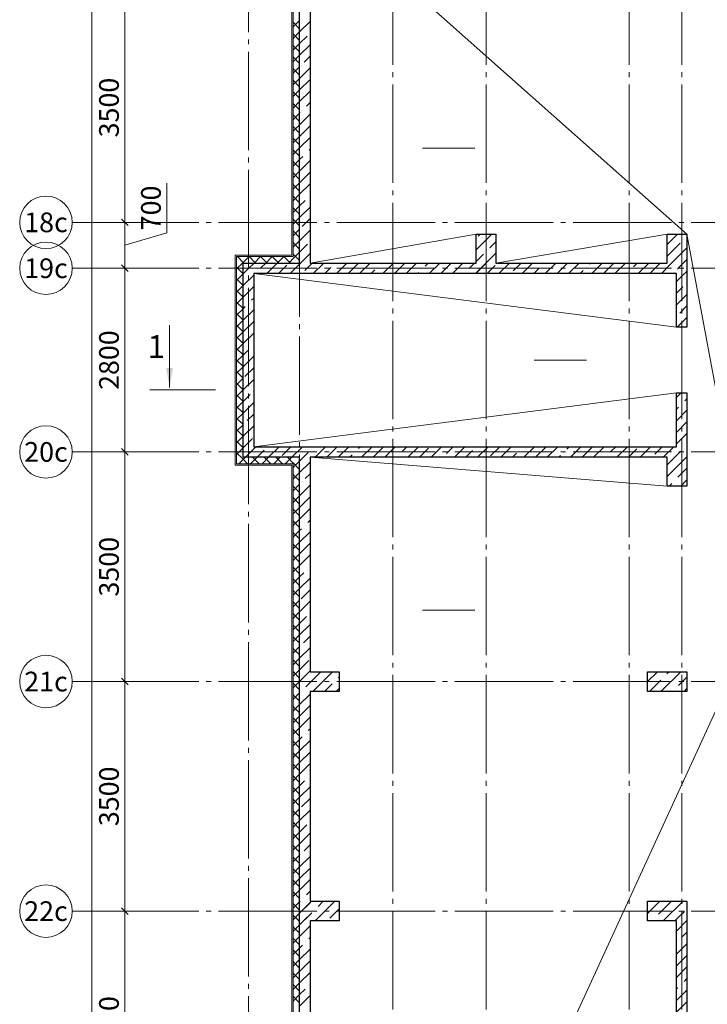
# Model space of a CAD drawing. Units: millimetres. Extents: x -86562 to 1338151, y -473922 to 387513.
# Drawn here: x 213147 to 223620, y -437344 to -422334 of the extents above; entities that cross this region are included whole.
import ezdxf
from ezdxf.enums import TextEntityAlignment as Align

# ---------------------------------------------------------------- set-up
doc = ezdxf.new("R2010")
doc.units = ezdxf.units.MM
doc.linetypes.add('CENTER', pattern=[50.8, 31.75, -6.35, 6.35, -6.35])
doc.linetypes.add('ГОСТ 2.303 5', pattern=[24, 20, -1.5, 1, -1.5])
for name, color, linetype, lineweight in [('АР_Водораздел', 141, 'Continuous', 5), ('АР_Оси Секционные', 253, 'CENTER', 9), ('АР_Панели-Монолит', 173, 'Continuous', 30), ('АР_Утеплитель', 82, 'Continuous', 5)]:
    doc.layers.add(name, color=color, linetype=linetype, lineweight=lineweight)
doc.styles.get("Standard").update_dxf_attribs({"font": 'isocpeui.ttf', "height": 300})
doc.dimstyles.get("Standard").update_dxf_attribs({"dimscale": 100, "dimtxt": 300, "dimasz": 1, "dimexe": 0.5, "dimexo": 0.625, "dimgap": 0.9, "dimtad": 1, "dimdec": 0, "dimzin": 0, "dimdsep": 46, "dimtxsty": 'Standard', "dimblk": 'OBLIQUE', "dimcen": 0.9, "dimdle": 0.5, "dimadec": 0, "dimazin": 0, "dimtfac": 1, "dimtdec": 0, "dimtofl": 0, "dimtmove": 1, "dimatfit": 3, "dimfxl": 1, "dimtolj": 1, "dimtzin": 0, "dimarcsym": 0})

# ---------------------------------------------------------------- blocks, each defined once
blk = doc.blocks.new('Маркер оси')
at = {"layer": 'АР_Оси Секционные', "linetype": 'Continuous', "ltscale": 75}
blk.add_circle((0, 400), 400, dxfattribs=at)
at = {"layer": 'АР_Оси Секционные', "linetype": 'Continuous', "lineweight": 13, "ltscale": 100}
blk.add_attdef('НОМЕР_ОСИ', text='', height=300, dxfattribs=at).set_placement((0, 400), align=Align.MIDDLE_CENTER)
blk = doc.blocks.new('_OBLIQUE')
at = {"color": 0, "linetype": 'ByBlock', "ltscale": 0.05}
blk.add_line((-0.5, -0.5), (0.5, 0.5), dxfattribs=at)
blk = doc.blocks.new('*D37')
at = {"layer": 'АР_Оси Секционные', "color": 0, "linetype": 'Continuous', "lineweight": -2, "transparency": 16777216}
for p, q in [((-104, 46790), (-104, 43190)), ((-41, 46740), (-54, 46740)), ((-116, 43240), (-154, 43240))]:
    blk.add_line(p, q, dxfattribs=at)
at = {"layer": 'АР_Оси Секционные', "color": 0, "linetype": 'Continuous', "lineweight": -2, "transparency": 16777216, "xscale": 100, "yscale": 100, "zscale": 100}
for p, rotation in [((-104, 46740), 90), ((-104, 43240), 270)]:
    blk.add_blockref('_OBLIQUE', p, dxfattribs=dict(at, rotation=rotation))
at = {"layer": 'АР_Оси Секционные', "color": 0, "linetype": 'Continuous', "transparency": 16777216, "insert": (-344, 44990), "char_height": 300, "attachment_point": 5, "rotation": 90}
blk.add_mtext('\\A1;3500', dxfattribs=at)
blk = doc.blocks.new('*D38')
at = {"layer": 'АР_Оси Секционные', "color": 0, "linetype": 'Continuous', "lineweight": -2, "transparency": 16777216}
for p, q in [((-104, 42590), (-104, 39690)), ((-41, 42540), (-54, 42540)), ((-41, 39740), (-54, 39740))]:
    blk.add_line(p, q, dxfattribs=at)
at = {"layer": 'АР_Оси Секционные', "color": 0, "linetype": 'Continuous', "lineweight": -2, "transparency": 16777216, "xscale": 100, "yscale": 100, "zscale": 100}
for p, rotation in [((-104, 42540), 90), ((-104, 39740), 270)]:
    blk.add_blockref('_OBLIQUE', p, dxfattribs=dict(at, rotation=rotation))
at = {"layer": 'АР_Оси Секционные', "color": 0, "linetype": 'Continuous', "transparency": 16777216, "insert": (-344, 41140), "char_height": 300, "attachment_point": 5, "rotation": 90}
blk.add_mtext('\\A1;2800', dxfattribs=at)
blk = doc.blocks.new('*D39')
at = {"layer": 'АР_Оси Секционные', "color": 0, "linetype": 'Continuous', "lineweight": -2, "transparency": 16777216}
for p, q in [((-104, 39790), (-104, 36190)), ((-41, 39740), (-54, 39740)), ((-41, 36240), (-54, 36240))]:
    blk.add_line(p, q, dxfattribs=at)
at = {"layer": 'АР_Оси Секционные', "color": 0, "linetype": 'Continuous', "lineweight": -2, "transparency": 16777216, "xscale": 100, "yscale": 100, "zscale": 100}
for p, rotation in [((-104, 39740), 90), ((-104, 36240), 270)]:
    blk.add_blockref('_OBLIQUE', p, dxfattribs=dict(at, rotation=rotation))
at = {"layer": 'АР_Оси Секционные', "color": 0, "linetype": 'Continuous', "transparency": 16777216, "insert": (-344, 37990), "char_height": 300, "attachment_point": 5, "rotation": 90}
blk.add_mtext('\\A1;3500', dxfattribs=at)
blk = doc.blocks.new('*D40')
at = {"layer": 'АР_Оси Секционные', "color": 0, "linetype": 'Continuous', "lineweight": -2, "transparency": 16777216}
for p, q in [((-104, 36290), (-104, 32690)), ((-41, 36240), (-54, 36240)), ((-41, 32740), (-54, 32740))]:
    blk.add_line(p, q, dxfattribs=at)
at = {"layer": 'АР_Оси Секционные', "color": 0, "linetype": 'Continuous', "lineweight": -2, "transparency": 16777216, "xscale": 100, "yscale": 100, "zscale": 100}
for p, rotation in [((-104, 36240), 90), ((-104, 32740), 270)]:
    blk.add_blockref('_OBLIQUE', p, dxfattribs=dict(at, rotation=rotation))
at = {"layer": 'АР_Оси Секционные', "color": 0, "linetype": 'Continuous', "transparency": 16777216, "insert": (-344, 34490), "char_height": 300, "attachment_point": 5, "rotation": 90}
blk.add_mtext('\\A1;3500', dxfattribs=at)
blk = doc.blocks.new('*D42')
at = {"layer": 'АР_Оси Секционные', "color": 0, "linetype": 'Continuous', "lineweight": -2, "transparency": 16777216}
for p, q in [((-104, 32790), (-104, 29190)), ((-41, 32740), (-54, 32740)), ((-41, 29240), (-54, 29240))]:
    blk.add_line(p, q, dxfattribs=at)
at = {"layer": 'АР_Оси Секционные', "color": 0, "linetype": 'Continuous', "lineweight": -2, "transparency": 16777216, "xscale": 100, "yscale": 100, "zscale": 100}
for p, rotation in [((-104, 32740), 90), ((-104, 29240), 270)]:
    blk.add_blockref('_OBLIQUE', p, dxfattribs=dict(at, rotation=rotation))
at = {"layer": 'АР_Оси Секционные', "color": 0, "linetype": 'Continuous', "transparency": 16777216, "insert": (-344, 30990), "char_height": 300, "attachment_point": 5, "rotation": 90}
blk.add_mtext('\\A1;3500', dxfattribs=at)
blk = doc.blocks.new('*D103')
at = {"layer": 'АР_Оси Секционные', "color": 0, "linetype": 'Continuous', "lineweight": -2, "transparency": 16777216}
for p, q in [((-604, 95790), (-604, 22190)), ((-166, 95740), (-654, 95740)), ((-166, 22240), (-654, 22240))]:
    blk.add_line(p, q, dxfattribs=at)
at = {"layer": 'АР_Оси Секционные', "color": 0, "linetype": 'Continuous', "lineweight": -2, "transparency": 16777216, "xscale": 100, "yscale": 100, "zscale": 100}
for p, rotation in [((-604, 95740), 90), ((-604, 22240), 270)]:
    blk.add_blockref('_OBLIQUE', p, dxfattribs=dict(at, rotation=rotation))
at = {"layer": 'АР_Оси Секционные', "color": 0, "linetype": 'Continuous', "transparency": 16777216, "insert": (-846, 58345), "char_height": 300, "attachment_point": 5, "rotation": 90}
blk.add_mtext('\\A1;73500', dxfattribs=at)
blk = doc.blocks.new('*D52')
at = {"layer": 'АР_Оси Секционные', "color": 0, "linetype": 'Continuous', "lineweight": -2, "transparency": 16777216}
for p, q in [((537, 43082), (537, 43839)), ((-104, 42490), (-104, 43290)), ((-41, 43240), (-54, 43240)), ((-104, 42890), (537, 43082)), ((-41, 42540), (-54, 42540))]:
    blk.add_line(p, q, dxfattribs=at)
at = {"layer": 'АР_Оси Секционные', "color": 0, "linetype": 'Continuous', "lineweight": -2, "transparency": 16777216, "xscale": 100, "yscale": 100, "zscale": 100}
for p, rotation in [((-104, 43240), 90), ((-104, 42540), 270)]:
    blk.add_blockref('_OBLIQUE', p, dxfattribs=dict(at, rotation=rotation))
at = {"layer": 'АР_Оси Секционные', "color": 0, "linetype": 'Continuous', "transparency": 16777216, "insert": (295, 43460), "char_height": 300, "attachment_point": 5, "rotation": 90}
blk.add_mtext('\\A1;700', dxfattribs=at)
blk = doc.blocks.new('Сетка осей_1 этаж')
at = {"layer": 'АР_Оси Секционные', "linetype": 'ГОСТ 2.303 5', "ltscale": 75}
for points in [[(1780, -4258.4), (1780, 98446.1), (1780, 99246.1)], [(2560, 22000), (2560, 98446.1), (2560, 99246.1)], [(3980, 22240), (3980, 98446.1), (3980, 99246.1)], [(5400, 22240), (5400, 98446.1), (5400, 99246.1)], [(7580, 22240), (7580, 98446.1), (7580, 99246.1)], [(8380, 22240), (8380, 98446.1), (8380, 99246.1)], [(24424.2, 43240), (-103.8, 43240), (-903.8, 43240)], [(24424.2, 42540), (-103.8, 42540), (-903.8, 42540)], [(24424.2, 39740), (-103.8, 39740), (-903.8, 39740)], [(24424.2, 36240), (-103.8, 36240), (-903.8, 36240)], [(24424.2, 32740), (-103.8, 32740), (-903.8, 32740)]]:
    blk.add_lwpolyline(points, dxfattribs=at)
at = {"layer": 'АР_Оси Секционные', "linetype": 'Continuous', "lineweight": 30}
ref = blk.add_blockref('Маркер оси', (-903.8, 43240), dxfattribs=dict(at, xscale=-1.000000000000009, rotation=90))
ref.add_attrib('НОМЕР_ОСИ', '18с', dxfattribs={"linetype": 'Continuous', "lineweight": 13, "ltscale": 100, "height": 300}).set_placement((-1303.8, 43240), align=Align.MIDDLE_CENTER)
ref = blk.add_blockref('Маркер оси', (-903.8, 42540), dxfattribs=dict(at, xscale=-1.000000000000009, rotation=90))
ref.add_attrib('НОМЕР_ОСИ', '19с', dxfattribs={"linetype": 'Continuous', "lineweight": 13, "ltscale": 100, "height": 300}).set_placement((-1303.8, 42540), align=Align.MIDDLE_CENTER)
ref = blk.add_blockref('Маркер оси', (-903.8, 39740), dxfattribs=dict(at, xscale=-1.000000000000009, rotation=90))
ref.add_attrib('НОМЕР_ОСИ', '20с', dxfattribs={"linetype": 'Continuous', "lineweight": 13, "ltscale": 100, "height": 300}).set_placement((-1303.8, 39740), align=Align.MIDDLE_CENTER)
ref = blk.add_blockref('Маркер оси', (-903.8, 36240), dxfattribs=dict(at, xscale=-1.000000000000009, rotation=90))
ref.add_attrib('НОМЕР_ОСИ', '21с', dxfattribs={"linetype": 'Continuous', "lineweight": 13, "ltscale": 100, "height": 300}).set_placement((-1303.8, 36240), align=Align.MIDDLE_CENTER)
ref = blk.add_blockref('Маркер оси', (-903.8, 32740), dxfattribs=dict(at, xscale=-1.000000000000009, rotation=90))
ref.add_attrib('НОМЕР_ОСИ', '22с', dxfattribs={"linetype": 'Continuous', "lineweight": 13, "ltscale": 100, "height": 300}).set_placement((-1303.8, 32740), align=Align.MIDDLE_CENTER)
at = {"layer": 'АР_Оси Секционные', "linetype": 'Continuous'}
dim = blk.add_linear_dim(base=(-603.8, 22240), p1=(-103.8, 95740), p2=(-103.8, 22240), angle=270, dimstyle='Standard', dxfattribs=at)
dim.commit()
dim.dimension.update_dxf_attribs({"geometry": '*D103', "text_midpoint": (-603.8, 58345), "dimtype": 160})
for base, p1, p2, picture, middle in [((-103.8, 43240), (-103.8, 46740), (-53.8, 43240), '*D37', (-343.8, 44990)), ((-103.8, 43240), (-103.8, 42540), (-103.8, 43240), '*D52', (295.1, 43172.2)), ((-103.8, 39740), (-103.8, 42540), (-103.8, 39740), '*D38', (-343.8, 41140)), ((-103.8, 36240), (-103.8, 39740), (-103.8, 36240), '*D39', (-343.8, 37990)), ((-103.8, 32740), (-103.8, 36240), (-103.8, 32740), '*D40', (-343.8, 34490)), ((-103.8, 29240), (-103.8, 32740), (-103.8, 29240), '*D42', (-343.8, 30990))]:
    dim = blk.add_linear_dim(base=base, p1=p1, p2=p2, angle=270, dimstyle='Standard', dxfattribs=at)
    dim.commit()
    dim.dimension.update_dxf_attribs({"geometry": picture, "text_midpoint": middle})

msp = doc.modelspace()

# ---------------------------------------------------------------- linework, layer by layer
at = {"color": 9, "linetype": 'Continuous', "lineweight": 13, "ltscale": 100}
msp.add_line((215129.175, -427977.698), (216129.175, -427977.698), dxfattribs=at)
msp.add_solid([(215429.175, -427942.698), (215378.897, -427642.248), (215479.453, -427642.248)], dxfattribs=at)
at = {"layer": 'АР_Водораздел'}
for p, q in [((223310.656, -425603.147), (217570.656, -420508.147)), ((220100.656, -425603.147), (217570.656, -426043.147)), ((223010.656, -425603.147), (220400.656, -426043.147)), ((224330.656, -431094.644), (223310.656, -425603.147)), ((216710.656, -426203.147), (223150.656, -427023.147)), ((223150.656, -428023.147), (216710.656, -428843.147)), ((223010.656, -429443.147), (217570.656, -429003.147)), ((224330.656, -431594.644), (217570.656, -446343.147))]:
    msp.add_line(p, q, dxfattribs=at)
at = {"layer": 'АР_Водораздел', "lineweight": 18}
for p, q in [((219681.253, -424293.504), (219281.253, -424293.504)), ((220081.253, -424293.504), (219681.253, -424293.504)), ((221382.47, -427523.147), (220982.47, -427523.147)), ((221782.47, -427523.147), (221382.47, -427523.147)), ((219681.253, -431334.308), (219281.253, -431334.308)), ((220081.253, -431334.308), (219681.253, -431334.308))]:
    msp.add_line(p, q, dxfattribs=at)
at = {"layer": 'АР_Панели-Монолит', "ltscale": 100}
for p, q in [((217410.656, -426043.147), (217410.656, -393303.147)), ((217570.656, -422073.147), (217570.656, -426043.147)), ((220100.656, -426043.147), (220100.656, -425603.147)), ((220100.656, -425603.147), (220400.656, -425603.147)), ((220400.656, -425603.147), (220400.656, -426043.147)), ((223010.656, -426043.147), (223010.656, -425603.147)), ((223010.656, -425603.147), (223310.656, -425603.147)), ((223310.656, -425603.147), (223310.656, -426203.147)), ((216550.656, -426043.147), (217410.656, -426043.147)), ((216550.656, -429003.147), (216550.656, -426043.147)), ((217570.656, -426043.147), (220100.656, -426043.147)), ((220400.656, -426043.147), (223010.656, -426043.147)), ((223310.656, -426123.147), (223310.656, -426203.147)), ((223150.656, -426203.147), (216710.656, -426203.147)), ((216710.656, -426203.147), (216710.656, -428843.147)), ((220400.656, -426203.147), (220100.656, -426203.147)), ((223150.656, -427023.147), (223150.656, -426203.147)), ((223310.656, -426203.147), (223310.656, -427023.147)), ((223310.656, -427023.147), (223150.656, -427023.147)), ((223150.656, -428843.147), (223150.656, -428023.147)), ((223150.656, -428023.147), (223310.656, -428023.147)), ((223310.656, -428023.147), (223310.656, -428843.147)), ((216710.656, -428843.147), (223150.656, -428843.147)), ((223310.656, -428843.147), (223310.656, -429443.147)), ((223310.656, -428843.147), (223310.656, -428923.147)), ((217410.656, -429003.147), (216550.656, -429003.147)), ((217410.656, -443973.147), (217410.656, -429003.147)), ((217570.656, -429003.147), (217570.656, -432273.147)), ((223010.656, -429003.147), (217570.656, -429003.147)), ((223010.656, -429443.147), (223010.656, -429003.147)), ((223310.656, -429443.147), (223010.656, -429443.147)), ((217410.656, -432573.147), (217410.656, -432273.147)), ((217570.656, -432273.147), (218010.656, -432273.147)), ((218010.656, -432273.147), (218010.656, -432573.147)), ((222710.656, -432573.147), (222710.656, -432273.147)), ((222710.656, -432273.147), (223310.656, -432273.147)), ((223310.656, -432273.147), (223310.656, -432573.147)), ((217570.656, -432573.147), (217570.656, -435773.147)), ((218010.656, -432573.147), (217570.656, -432573.147)), ((223310.656, -432573.147), (222710.656, -432573.147)), ((223310.656, -432573.147), (223310.656, -432573.147)), ((217410.656, -436073.147), (217410.656, -435773.147)), ((217570.656, -435773.147), (218010.656, -435773.147)), ((218010.656, -435773.147), (218010.656, -436073.147)), ((222710.656, -436073.147), (222710.656, -435773.147)), ((222710.656, -435773.147), (223310.656, -435773.147)), ((223310.656, -435773.147), (223310.656, -437463.147)), ((217570.656, -436073.147), (217570.656, -439273.147)), ((218010.656, -436073.147), (217570.656, -436073.147)), ((223150.656, -436073.147), (222710.656, -436073.147)), ((223150.656, -437463.147), (223150.656, -436073.147))]:
    msp.add_line(p, q, dxfattribs=at)
at = {"layer": 'АР_Панели-Монолит', "lineweight": 9, "ltscale": 100}
for p, q in [((217410.656, -422520.981), (217570.656, -422360.981)), ((217410.656, -422697.758), (217523.724, -422584.69)), ((217410.656, -422874.535), (217570.656, -422714.535)), ((217479.529, -422982.438), (217570.656, -422891.311)), ((217410.656, -423228.088), (217570.656, -423068.088)), ((217431.8, -423030.167), (217431.8, -423030.167)), ((217410.656, -423404.865), (217560.847, -423254.674)), ((217410.656, -423581.641), (217570.656, -423421.641)), ((217468.923, -423700.151), (217468.923, -423700.151)), ((217516.652, -423652.421), (217570.656, -423598.418)), ((217410.656, -423758.418), (217421.193, -423747.881)), ((217410.656, -423935.195), (217570.656, -423775.195)), ((217410.656, -424111.972), (217570.656, -423951.972)), ((217410.656, -424288.748), (217570.656, -424128.748)), ((217553.776, -424322.405), (217570.656, -424305.525)), ((217410.656, -424465.525), (217458.316, -424417.864)), ((217410.656, -424642.302), (217570.656, -424482.302)), ((217506.046, -424370.135), (217506.046, -424370.135)), ((217414.122, -424815.612), (217570.656, -424659.078)), ((217410.656, -424995.855), (217570.656, -424835.855)), ((217543.169, -425040.118), (217543.169, -425040.118)), ((217410.656, -425172.632), (217495.439, -425087.848)), ((217410.656, -425349.408), (217570.656, -425189.408)), ((217451.245, -425485.596), (217570.656, -425366.185)), ((217410.656, -425702.962), (217570.656, -425542.962)), ((220100.656, -425841.389), (220338.898, -425603.147)), ((220131.18, -425634.088), (220162.121, -425603.147)), ((223010.656, -425759.816), (223167.325, -425603.147)), ((223304.321, -425642.927), (223310.656, -425636.593)), ((217410.656, -425879.738), (217532.562, -425757.832)), ((220307.957, -425810.865), (220400.656, -425718.166)), ((223010.656, -425936.593), (223208.862, -425738.386)), ((223056.453, -426067.572), (223310.656, -425813.369)), ((223256.592, -425690.657), (223256.592, -425690.657)), ((217424.024, -426043.147), (217570.656, -425896.515)), ((220100.656, -426194.942), (220400.656, -425894.942)), ((220100.656, -426018.166), (220212.497, -425906.324)), ((220260.227, -425858.595), (220260.227, -425858.595)), ((216550.656, -426209.408), (216633.786, -426126.278)), ((216633.786, -426126.278), (216716.917, -426043.147)), ((216818.385, -426118.456), (216893.694, -426043.147)), ((216910.47, -426203.147), (217070.47, -426043.147)), ((217087.247, -426203.147), (217216.132, -426074.262)), ((217264.024, -426203.147), (217424.024, -426043.147)), ((217488.368, -426155.579), (217600.8, -426043.147)), ((217617.577, -426203.147), (217777.577, -426043.147)), ((217794.354, -426203.147), (217886.116, -426111.385)), ((217933.845, -426063.655), (217933.845, -426063.655)), ((217971.131, -426203.147), (218131.131, -426043.147)), ((218158.352, -426192.702), (218307.907, -426043.147)), ((218324.684, -426203.147), (218484.684, -426043.147)), ((218603.829, -426100.779), (218603.829, -426100.779)), ((218651.559, -426053.049), (218661.461, -426043.147)), ((218678.237, -426203.147), (218838.237, -426043.147)), ((218855.014, -426203.147), (219015.014, -426043.147)), ((219031.791, -426203.147), (219191.791, -426043.147)), ((219321.543, -426090.172), (219368.567, -426043.147)), ((219385.344, -426203.147), (219545.344, -426043.147)), ((219562.121, -426203.147), (219719.29, -426045.978)), ((219738.898, -426203.147), (219898.898, -426043.147)), ((219991.526, -426127.295), (220075.674, -426043.147)), ((220092.451, -426203.147), (220252.451, -426043.147)), ((220269.228, -426203.147), (220389.274, -426083.101)), ((220269.228, -426203.147), (220389.274, -426083.101)), ((220446.004, -426203.147), (220606.004, -426043.147)), ((220661.51, -426164.418), (220782.781, -426043.147)), ((220799.558, -426203.147), (220959.558, -426043.147)), ((220976.334, -426203.147), (221059.257, -426120.224)), ((221106.987, -426072.494), (221106.987, -426072.494)), ((221153.111, -426203.147), (221313.111, -426043.147)), ((221331.494, -426201.541), (221489.888, -426043.147)), ((221506.664, -426203.147), (221666.664, -426043.147)), ((221776.971, -426109.617), (221776.971, -426109.617)), ((221824.701, -426061.888), (221843.441, -426043.147)), ((221860.218, -426203.147), (222020.218, -426043.147)), ((222036.995, -426203.147), (222196.995, -426043.147)), ((222213.771, -426203.147), (222373.771, -426043.147)), ((222494.684, -426099.011), (222550.548, -426043.147)), ((222567.325, -426203.147), (222727.325, -426043.147)), ((222744.101, -426203.147), (222892.432, -426054.817)), ((222920.878, -426203.147), (223056.453, -426067.572)), ((223164.668, -426136.134), (223171.742, -426129.06)), ((223171.742, -426129.06), (223310.656, -425990.146)), ((223171.742, -426129.06), (223177.655, -426123.147)), ((216550.656, -426386.185), (216710.656, -426226.185)), ((216770.655, -426166.186), (216770.655, -426166.186)), ((218501.461, -426203.147), (218556.099, -426148.508)), ((219208.567, -426203.147), (219226.083, -426185.631)), ((219273.813, -426137.902), (219273.813, -426137.902)), ((219943.797, -426175.025), (219943.797, -426175.025)), ((221683.441, -426203.147), (221729.241, -426157.347)), ((222390.548, -426203.147), (222399.225, -426194.47)), ((222446.955, -426146.741), (222446.955, -426146.741)), ((223116.938, -426183.864), (223116.938, -426183.864)), ((223150.656, -426326.923), (223274.431, -426203.147)), ((223274.431, -426203.147), (223287.031, -426190.547)), ((223287.031, -426190.547), (223310.656, -426166.923)), ((223287.031, -426190.547), (223310.656, -426166.923)), ((216550.656, -426562.962), (216710.656, -426402.962)), ((223150.656, -426503.7), (223245.985, -426408.37)), ((223293.715, -426360.64), (223293.715, -426360.64)), ((216678.731, -426611.663), (216710.656, -426579.738)), ((223150.656, -426680.476), (223310.656, -426520.476)), ((216550.656, -426739.738), (216583.272, -426707.123)), ((216631.001, -426659.393), (216631.001, -426659.393)), ((223201.791, -426806.118), (223310.656, -426697.253)), ((216550.656, -426916.515), (216710.656, -426756.515)), ((223154.061, -426853.847), (223154.061, -426853.847)), ((223161.538, -427023.147), (223310.656, -426874.03)), ((216550.656, -427093.292), (216710.656, -426933.292)), ((216550.656, -427270.069), (216710.656, -427110.069)), ((216668.124, -427329.377), (216668.124, -427329.377)), ((216550.656, -427446.845), (216620.395, -427377.106)), ((216550.656, -427623.622), (216710.656, -427463.622)), ((216576.2, -427774.854), (216710.656, -427640.399)), ((216550.656, -427977.175), (216710.656, -427817.175)), ((216550.656, -428153.952), (216657.518, -428047.09)), ((216705.247, -427999.36), (216705.247, -427999.36)), ((223150.656, -428094.69), (223222.198, -428023.147)), ((216550.656, -428330.729), (216710.656, -428170.729)), ((223228.308, -428193.815), (223228.308, -428193.815)), ((223276.037, -428146.085), (223310.656, -428111.466)), ((216613.324, -428444.838), (216710.656, -428347.505)), ((223150.656, -428271.466), (223180.578, -428241.544)), ((223150.656, -428448.243), (223310.656, -428288.243)), ((216550.656, -428684.282), (216710.656, -428524.282)), ((216565.594, -428492.567), (216565.594, -428492.567)), ((223150.656, -428625.02), (223310.656, -428465.02)), ((223150.656, -428801.797), (223310.656, -428641.797)), ((216550.656, -428861.059), (216694.641, -428717.074)), ((216585.344, -429003.147), (216745.344, -428843.147)), ((216762.121, -429003.147), (216871.418, -428893.85)), ((216919.147, -428846.121), (216919.147, -428846.121)), ((216938.898, -429003.147), (217098.898, -428843.147)), ((217143.654, -428975.168), (217275.674, -428843.147)), ((217292.451, -429003.147), (217452.451, -428843.147)), ((217469.228, -429003.147), (217541.401, -428930.973)), ((217589.131, -428883.244), (217589.131, -428883.244)), ((217646.004, -429003.147), (217806.004, -428843.147)), ((217822.781, -429003.147), (217982.781, -428843.147)), ((217999.558, -429003.147), (218159.558, -428843.147)), ((218176.334, -429003.147), (218211.385, -428968.097)), ((218259.115, -428920.367), (218259.115, -428920.367)), ((218306.844, -428872.637), (218336.334, -428843.147)), ((218353.111, -429003.147), (218513.111, -428843.147)), ((218529.888, -429003.147), (218689.888, -428843.147)), ((218706.664, -429003.147), (218866.664, -428843.147)), ((218929.098, -428957.49), (218929.098, -428957.49)), ((218976.828, -428909.76), (219043.441, -428843.147)), ((219060.218, -429003.147), (219220.218, -428843.147)), ((219236.995, -429003.147), (219374.576, -428865.566)), ((219413.771, -429003.147), (219573.771, -428843.147)), ((219646.812, -428946.883), (219750.548, -428843.147)), ((219767.325, -429003.147), (219927.325, -428843.147)), ((219944.101, -429003.147), (220044.559, -428902.689)), ((220092.289, -428854.959), (220092.289, -428854.959)), ((220120.878, -429003.147), (220280.878, -428843.147)), ((220316.795, -428984.006), (220457.655, -428843.147)), ((220474.431, -429003.147), (220634.431, -428843.147)), ((220651.208, -429003.147), (220714.543, -428939.812)), ((220762.273, -428892.083), (220762.273, -428892.083)), ((220810.002, -428844.353), (220811.208, -428843.147)), ((220827.985, -429003.147), (220987.985, -428843.147)), ((221004.761, -429003.147), (221164.761, -428843.147)), ((221181.538, -429003.147), (221341.538, -428843.147)), ((221358.315, -429003.147), (221384.527, -428976.935)), ((221432.256, -428929.206), (221432.256, -428929.206)), ((221479.986, -428881.476), (221518.315, -428843.147)), ((221535.092, -429003.147), (221695.092, -428843.147)), ((221711.868, -429003.147), (221871.868, -428843.147)), ((221888.645, -429003.147), (222048.645, -428843.147)), ((222102.24, -428966.329), (222102.24, -428966.329)), ((222149.97, -428918.599), (222225.422, -428843.147)), ((222242.198, -429003.147), (222402.198, -428843.147)), ((222418.975, -429003.147), (222547.717, -428874.405)), ((222595.752, -429003.147), (222755.752, -428843.147)), ((222819.953, -428955.722), (222932.528, -428843.147)), ((222949.305, -429003.147), (223109.305, -428843.147)), ((223010.656, -429118.573), (223217.701, -428911.528)), ((223206.082, -428923.147), (223217.701, -428911.528)), ((223265.431, -428863.798), (223265.431, -428863.798)), ((217410.656, -429061.719), (217469.228, -429003.147)), ((217410.656, -429238.496), (217570.656, -429078.496)), ((219599.082, -428994.613), (219599.082, -428994.613)), ((223010.656, -429295.35), (223310.656, -428995.35)), ((217497.207, -429328.721), (217570.656, -429255.272)), ((223173.507, -429309.276), (223310.656, -429172.127)), ((217410.656, -429592.049), (217570.656, -429432.049)), ((217449.477, -429376.451), (217449.477, -429376.451)), ((223039.635, -429443.147), (223078.047, -429404.735)), ((223125.777, -429357.005), (223125.777, -429357.005)), ((223216.412, -429443.147), (223310.656, -429348.903)), ((217410.656, -429768.826), (217570.656, -429608.826)), ((217410.656, -429945.602), (217570.656, -429785.602)), ((217534.33, -429998.705), (217570.656, -429962.379)), ((217410.656, -430122.379), (217438.871, -430094.164)), ((217410.656, -430299.156), (217570.656, -430139.156)), ((217486.6, -430046.434), (217486.6, -430046.434)), ((217410.656, -430475.933), (217570.656, -430315.933)), ((217410.656, -430652.709), (217570.656, -430492.709)), ((217410.656, -430829.486), (217475.994, -430764.148)), ((217523.724, -430716.418), (217523.724, -430716.418)), ((217410.656, -431006.263), (217570.656, -430846.263)), ((217431.8, -431161.895), (217570.656, -431023.039)), ((217410.656, -431359.816), (217570.656, -431199.816)), ((217560.847, -431386.402), (217560.847, -431386.402)), ((217410.656, -431536.593), (217513.117, -431434.131)), ((217410.656, -431713.369), (217570.656, -431553.369)), ((217468.923, -431831.879), (217570.656, -431730.146)), ((217410.656, -432066.923), (217570.656, -431906.923)), ((217421.193, -431879.609), (217421.193, -431879.609)), ((217410.656, -432243.7), (217550.24, -432104.115)), ((217410.656, -432420.476), (217570.656, -432260.476)), ((217410.656, -432420.476), (217557.985, -432273.147)), ((217506.046, -432501.863), (217727.017, -432280.892)), ((217611.538, -432573.147), (217911.538, -432273.147)), ((222710.656, -432423.777), (222861.286, -432273.147)), ((222914.839, -432573.147), (223214.839, -432273.147)), ((223005.569, -432305.641), (223038.062, -432273.147)), ((217506.046, -432501.863), (217570.656, -432437.253)), ((217951.523, -432409.939), (217951.523, -432409.939)), ((217999.253, -432362.209), (218010.656, -432350.806)), ((222738.062, -432573.147), (222910.109, -432401.1)), ((222957.839, -432353.37), (222957.839, -432353.37)), ((223182.346, -432482.417), (223310.656, -432354.107)), ((217458.316, -432549.592), (217458.316, -432549.592)), ((217458.316, -432549.592), (217458.316, -432549.592)), ((217788.315, -432573.147), (217903.793, -432457.669)), ((217965.092, -432573.147), (218010.656, -432527.583)), ((223134.616, -432530.147), (223134.616, -432530.147)), ((223268.392, -432573.147), (223310.656, -432530.884)), ((217410.656, -432774.03), (217570.656, -432614.03)), ((217410.656, -432950.806), (217570.656, -432790.806)), ((217410.656, -433127.583), (217570.656, -432967.583)), ((217543.169, -433171.846), (217570.656, -433144.36)), ((217410.656, -433304.36), (217447.71, -433267.306)), ((217410.656, -433481.136), (217570.656, -433321.136)), ((217495.439, -433219.576), (217495.439, -433219.576)), ((217410.656, -433657.913), (217570.656, -433497.913)), ((217410.656, -433834.69), (217570.656, -433674.69)), ((217410.656, -434011.466), (217484.833, -433937.289)), ((217532.562, -433889.56), (217532.562, -433889.56)), ((217410.656, -434188.243), (217570.656, -434028.243)), ((217440.639, -434335.037), (217570.656, -434205.02)), ((217410.656, -434541.797), (217570.656, -434381.797)), ((217410.656, -434718.573), (217521.956, -434607.273)), ((217569.686, -434559.543), (217569.686, -434559.543)), ((217410.656, -434895.35), (217570.656, -434735.35)), ((217477.762, -435005.021), (217570.656, -434912.127)), ((217410.656, -435248.903), (217570.656, -435088.903)), ((217430.032, -435052.75), (217430.032, -435052.75)), ((217410.656, -435425.68), (217559.079, -435277.257)), ((217410.656, -435602.457), (217570.656, -435442.457)), ((217467.155, -435722.734), (217467.155, -435722.734)), ((217514.885, -435675.004), (217570.656, -435619.233)), ((217410.656, -435779.233), (217419.425, -435770.464)), ((217410.656, -435956.01), (217593.519, -435773.147)), ((217410.656, -435779.233), (217416.742, -435773.147)), ((217410.656, -435956.01), (217570.656, -435796.01)), ((217647.072, -436073.147), (217947.072, -435773.147)), ((217691.661, -435851.781), (217770.295, -435773.147)), ((217868.438, -436028.558), (218010.656, -435886.34)), ((222710.656, -435959.311), (222896.82, -435773.147)), ((222710.656, -435782.534), (222720.043, -435773.147)), ((222874.754, -435971.989), (223073.596, -435773.147)), ((222950.373, -436073.147), (223250.373, -435773.147)), ((217410.656, -436132.787), (217570.656, -435972.787)), ((217470.295, -436073.147), (217596.202, -435947.241)), ((217643.932, -435899.511), (217643.932, -435899.511)), ((222827.024, -436019.719), (222827.024, -436019.719)), ((223127.15, -436073.147), (223177.52, -436022.777)), ((223177.52, -436022.777), (223272.502, -435927.795)), ((217410.656, -436309.564), (217570.656, -436149.564)), ((218000.625, -436073.147), (218010.656, -436063.117)), ((222773.596, -436073.147), (222779.295, -436067.449)), ((223150.656, -436226.418), (223310.656, -436066.418)), ((217552.008, -436344.988), (217570.656, -436326.34)), ((223228.308, -436325.543), (223310.656, -436243.194)), ((217410.656, -436486.34), (217456.548, -436440.447)), ((217504.278, -436392.718), (217504.278, -436392.718)), ((223150.656, -436579.971), (223310.656, -436419.971)), ((223180.578, -436373.272), (223180.578, -436373.272)), ((217410.656, -436663.117), (217570.656, -436503.117)), ((223150.656, -436756.748), (223309.625, -436597.779)), ((217412.354, -436838.195), (217570.656, -436679.894)), ((223150.656, -436933.525), (223310.656, -436773.525)), ((217410.656, -437016.67), (217570.656, -436856.67)), ((217541.401, -437062.701), (217541.401, -437062.701)), ((223150.656, -437110.301), (223169.971, -437090.986)), ((223217.701, -437043.256), (223217.701, -437043.256)), ((223265.431, -436995.526), (223310.656, -436950.301)), ((217410.656, -437193.447), (217493.672, -437110.431)), ((217410.656, -437370.224), (217570.656, -437210.224)), ((223150.656, -437287.078), (223310.656, -437127.078)), ((223150.656, -437463.855), (223310.656, -437303.855))]:
    msp.add_line(p, q, dxfattribs=at)
at = {"layer": 'АР_Утеплитель', "ltscale": 100}
for p, q in [((217310.656, -425943.147), (217310.656, -393403.147)), ((217310.656, -393403.147), (217310.656, -425943.147)), ((217410.656, -393303.147), (217410.656, -426043.147)), ((217290.656, -425923.147), (217290.656, -393423.147)), ((216430.656, -425923.147), (217290.656, -425923.147)), ((216430.656, -429123.147), (216430.656, -425923.147)), ((216450.656, -425943.147), (217310.656, -425943.147)), ((217310.656, -425943.147), (216450.656, -425943.147)), ((216450.656, -429103.147), (216450.656, -425943.147)), ((216450.656, -425943.147), (216450.656, -429103.147)), ((217410.656, -426043.147), (216550.656, -426043.147)), ((216550.656, -426043.147), (216550.656, -429003.147)), ((217290.656, -429123.147), (216430.656, -429123.147)), ((217310.656, -429103.147), (216450.656, -429103.147)), ((216450.656, -429103.147), (217290.656, -429103.147)), ((216550.656, -429003.147), (217310.656, -429003.147)), ((217290.656, -429103.147), (217310.656, -429103.147)), ((217290.656, -443973.147), (217290.656, -429123.147)), ((217310.656, -429003.147), (217410.656, -429003.147)), ((217310.656, -443973.147), (217310.656, -429103.147)), ((217310.656, -429103.147), (217310.656, -443973.147)), ((217310.656, -429103.147), (217310.656, -429123.147)), ((217410.656, -429003.147), (217410.656, -443973.147)), ((217410.656, -429003.147), (217410.656, -429103.147))]:
    msp.add_line(p, q, dxfattribs=at)
at = {"layer": 'АР_Утеплитель', "lineweight": 5, "ltscale": 100}
for p, q in [((217310.656, -422444.205), (217410.656, -422344.205)), ((217410.656, -422471.622), (217310.656, -422371.622)), ((217310.656, -422620.981), (217410.656, -422520.981)), ((217410.656, -422648.399), (217310.656, -422548.399)), ((217310.656, -422797.758), (217410.656, -422697.758)), ((217410.656, -422825.176), (217310.656, -422725.176)), ((217310.656, -422974.535), (217410.656, -422874.535)), ((217410.656, -423001.952), (217310.656, -422901.952)), ((217310.656, -423151.311), (217410.656, -423051.311)), ((217410.656, -423178.729), (217310.656, -423078.729)), ((217310.656, -423328.088), (217410.656, -423228.088)), ((217410.656, -423355.506), (217310.656, -423255.506)), ((217310.656, -423504.865), (217410.656, -423404.865)), ((217410.656, -423532.282), (217310.656, -423432.282)), ((217310.656, -423681.641), (217410.656, -423581.641)), ((217410.656, -423709.059), (217310.656, -423609.059)), ((217310.656, -423858.418), (217410.656, -423758.418)), ((217410.656, -423885.836), (217310.656, -423785.836)), ((217310.656, -424035.195), (217410.656, -423935.195)), ((217410.656, -424062.612), (217310.656, -423962.612)), ((217310.656, -424211.972), (217410.656, -424111.972)), ((217410.656, -424239.389), (217310.656, -424139.389)), ((217310.656, -424388.748), (217410.656, -424288.748)), ((217410.656, -424416.166), (217310.656, -424316.166)), ((217310.656, -424565.525), (217410.656, -424465.525)), ((217410.656, -424592.943), (217310.656, -424492.943)), ((217310.656, -424742.302), (217410.656, -424642.302)), ((217410.656, -424769.719), (217310.656, -424669.719)), ((217310.656, -424919.078), (217410.656, -424819.078)), ((217410.656, -424946.496), (217310.656, -424846.496)), ((217310.656, -425095.855), (217410.656, -424995.855)), ((217410.656, -425123.273), (217310.656, -425023.273)), ((217310.656, -425272.632), (217410.656, -425172.632)), ((217410.656, -425300.049), (217310.656, -425200.049)), ((217310.656, -425449.408), (217410.656, -425349.408)), ((217410.656, -425476.826), (217310.656, -425376.826)), ((217310.656, -425626.185), (217410.656, -425526.185)), ((217410.656, -425653.603), (217310.656, -425553.603)), ((217310.656, -425802.962), (217410.656, -425702.962)), ((217410.656, -425830.379), (217310.656, -425730.379)), ((216450.656, -425955.855), (216457.01, -425949.501)), ((216457.01, -425949.501), (216463.364, -425943.147)), ((216562.763, -426043.147), (216462.763, -425943.147)), ((216545.398, -426037.889), (216640.14, -425943.147)), ((216739.54, -426043.147), (216639.54, -425943.147)), ((216716.917, -426043.147), (216816.917, -425943.147)), ((216916.317, -426043.147), (216816.317, -425943.147)), ((216893.694, -426043.147), (216993.694, -425943.147)), ((217093.093, -426043.147), (216993.093, -425943.147)), ((217070.47, -426043.147), (217170.47, -425943.147)), ((217269.87, -426043.147), (217169.87, -425943.147)), ((217247.247, -426043.147), (217328.951, -425961.443)), ((217410.656, -426007.156), (217310.656, -425907.156)), ((217328.951, -425961.443), (217410.656, -425879.738)), ((216450.656, -426132.632), (216545.398, -426037.889)), ((216550.656, -426207.816), (216450.656, -426107.816)), ((216450.656, -426309.408), (216550.656, -426209.408)), ((216550.656, -426384.593), (216450.656, -426284.593)), ((216450.656, -426486.185), (216550.656, -426386.185)), ((216550.656, -426561.37), (216450.656, -426461.37)), ((216450.656, -426662.962), (216550.656, -426562.962)), ((216550.656, -426738.146), (216450.656, -426638.146)), ((216450.656, -426839.738), (216550.656, -426739.738)), ((216550.656, -426914.923), (216450.656, -426814.923)), ((216450.656, -427016.515), (216550.656, -426916.515)), ((216550.656, -427091.7), (216450.656, -426991.7)), ((216450.656, -427193.292), (216550.656, -427093.292)), ((216550.656, -427268.476), (216450.656, -427168.476)), ((216450.656, -427370.069), (216550.656, -427270.069)), ((216550.656, -427445.253), (216450.656, -427345.253)), ((216450.656, -427546.845), (216550.656, -427446.845)), ((216550.656, -427622.03), (216450.656, -427522.03)), ((216450.656, -427723.622), (216550.656, -427623.622)), ((216550.656, -427798.807), (216450.656, -427698.807)), ((216450.656, -427900.399), (216550.656, -427800.399)), ((216550.656, -427975.583), (216450.656, -427875.583)), ((216450.656, -428077.175), (216550.656, -427977.175)), ((216550.656, -428152.36), (216450.656, -428052.36)), ((216450.656, -428253.952), (216550.656, -428153.952)), ((216550.656, -428329.137), (216450.656, -428229.137)), ((216450.656, -428430.729), (216550.656, -428330.729)), ((216550.656, -428505.913), (216450.656, -428405.913)), ((216450.656, -428607.505), (216550.656, -428507.505)), ((216550.656, -428682.69), (216450.656, -428582.69)), ((216450.656, -428784.282), (216550.656, -428684.282)), ((216550.656, -428859.467), (216450.656, -428759.467)), ((216450.656, -428961.059), (216550.656, -428861.059)), ((216534.108, -429019.695), (216450.656, -428936.243)), ((216485.344, -429103.147), (216585.344, -429003.147)), ((216617.559, -429103.147), (216534.108, -429019.695)), ((216662.121, -429103.147), (216762.121, -429003.147)), ((216794.336, -429103.147), (216694.336, -429003.147)), ((216838.898, -429103.147), (216938.898, -429003.147)), ((216971.113, -429103.147), (216871.113, -429003.147)), ((217015.674, -429103.147), (217115.674, -429003.147)), ((217147.889, -429103.147), (217047.889, -429003.147)), ((217192.451, -429103.147), (217292.451, -429003.147)), ((217324.666, -429103.147), (217224.666, -429003.147)), ((217310.656, -429161.719), (217410.656, -429061.719)), ((217410.656, -429189.137), (217310.656, -429089.137)), ((217369.228, -429103.147), (217410.656, -429061.719)), ((217410.656, -429012.36), (217401.443, -429003.147)), ((217410.656, -429012.36), (217401.443, -429003.147)), ((217310.656, -429338.496), (217410.656, -429238.496)), ((217410.656, -429365.913), (217310.656, -429265.913)), ((217310.656, -429515.272), (217410.656, -429415.272)), ((217410.656, -429542.69), (217310.656, -429442.69)), ((217310.656, -429692.049), (217410.656, -429592.049)), ((217410.656, -429719.467), (217310.656, -429619.467)), ((217310.656, -429868.826), (217410.656, -429768.826)), ((217410.656, -429896.243), (217310.656, -429796.243)), ((217310.656, -430045.602), (217410.656, -429945.602)), ((217410.656, -430073.02), (217310.656, -429973.02)), ((217310.656, -430222.379), (217410.656, -430122.379)), ((217410.656, -430249.797), (217310.656, -430149.797)), ((217310.656, -430399.156), (217410.656, -430299.156)), ((217410.656, -430426.574), (217310.656, -430326.574)), ((217310.656, -430575.933), (217410.656, -430475.933)), ((217410.656, -430603.35), (217310.656, -430503.35)), ((217310.656, -430752.709), (217410.656, -430652.709)), ((217410.656, -430780.127), (217310.656, -430680.127)), ((217310.656, -430929.486), (217410.656, -430829.486)), ((217410.656, -430956.904), (217310.656, -430856.904)), ((217310.656, -431106.263), (217410.656, -431006.263)), ((217410.656, -431133.68), (217310.656, -431033.68)), ((217310.656, -431283.039), (217410.656, -431183.039)), ((217410.656, -431310.457), (217310.656, -431210.457)), ((217310.656, -431459.816), (217410.656, -431359.816)), ((217410.656, -431487.234), (217310.656, -431387.234)), ((217310.656, -431636.593), (217410.656, -431536.593)), ((217410.656, -431664.01), (217310.656, -431564.01)), ((217310.656, -431813.369), (217410.656, -431713.369)), ((217410.656, -431840.787), (217310.656, -431740.787)), ((217310.656, -431990.146), (217410.656, -431890.146)), ((217410.656, -432017.564), (217310.656, -431917.564)), ((217310.656, -432166.923), (217410.656, -432066.923)), ((217410.656, -432194.34), (217310.656, -432094.34)), ((217310.656, -432343.7), (217410.656, -432243.7)), ((217410.656, -432371.117), (217310.656, -432271.117)), ((217310.656, -432520.476), (217410.656, -432420.476)), ((217410.656, -432547.894), (217310.656, -432447.894)), ((217310.656, -432697.253), (217410.656, -432597.253)), ((217410.656, -432724.671), (217310.656, -432624.671)), ((217310.656, -432874.03), (217410.656, -432774.03)), ((217410.656, -432901.447), (217310.656, -432801.447)), ((217310.656, -433050.806), (217410.656, -432950.806)), ((217410.656, -433078.224), (217310.656, -432978.224)), ((217310.656, -433227.583), (217410.656, -433127.583)), ((217410.656, -433255.001), (217310.656, -433155.001)), ((217310.656, -433404.36), (217410.656, -433304.36)), ((217410.656, -433431.777), (217310.656, -433331.777)), ((217310.656, -433581.136), (217410.656, -433481.136)), ((217410.656, -433608.554), (217310.656, -433508.554)), ((217310.656, -433757.913), (217410.656, -433657.913)), ((217410.656, -433785.331), (217310.656, -433685.331)), ((217310.656, -433934.69), (217410.656, -433834.69)), ((217410.656, -433962.107), (217310.656, -433862.107)), ((217310.656, -434111.466), (217410.656, -434011.466)), ((217410.656, -434138.884), (217310.656, -434038.884)), ((217310.656, -434288.243), (217410.656, -434188.243)), ((217410.656, -434315.661), (217310.656, -434215.661)), ((217310.656, -434465.02), (217410.656, -434365.02)), ((217410.656, -434492.438), (217310.656, -434392.438)), ((217310.656, -434641.797), (217410.656, -434541.797)), ((217410.656, -434669.214), (217310.656, -434569.214)), ((217310.656, -434818.573), (217410.656, -434718.573)), ((217410.656, -434845.991), (217310.656, -434745.991)), ((217310.656, -434995.35), (217410.656, -434895.35)), ((217410.656, -435022.768), (217310.656, -434922.768)), ((217310.656, -435172.127), (217410.656, -435072.127)), ((217410.656, -435199.544), (217310.656, -435099.544)), ((217310.656, -435348.903), (217410.656, -435248.903)), ((217410.656, -435376.321), (217310.656, -435276.321)), ((217310.656, -435525.68), (217410.656, -435425.68)), ((217410.656, -435553.098), (217310.656, -435453.098)), ((217310.656, -435702.457), (217410.656, -435602.457)), ((217410.656, -435729.874), (217310.656, -435629.874)), ((217310.656, -435879.233), (217410.656, -435779.233)), ((217410.656, -435906.651), (217310.656, -435806.651)), ((217310.656, -436056.01), (217410.656, -435956.01)), ((217410.656, -436083.428), (217310.656, -435983.428)), ((217310.656, -436232.787), (217410.656, -436132.787)), ((217410.656, -436260.204), (217310.656, -436160.204)), ((217310.656, -436409.564), (217410.656, -436309.564)), ((217410.656, -436436.981), (217310.656, -436336.981)), ((217310.656, -436586.34), (217410.656, -436486.34)), ((217410.656, -436613.758), (217310.656, -436513.758)), ((217310.656, -436763.117), (217410.656, -436663.117)), ((217410.656, -436790.535), (217310.656, -436690.535)), ((217310.656, -436939.894), (217410.656, -436839.894)), ((217410.656, -436967.311), (217310.656, -436867.311)), ((217310.656, -437116.67), (217410.656, -437016.67)), ((217410.656, -437144.088), (217310.656, -437044.088)), ((217310.656, -437293.447), (217410.656, -437193.447)), ((217410.656, -437320.865), (217310.656, -437220.865))]:
    msp.add_line(p, q, dxfattribs=at)

# ---------------------------------------------------------------- wipeouts: each hides what was drawn before it
at = {"color": 9, "linetype": 'Continuous', "lineweight": 13, "ltscale": 100}
msp.add_wipeout([(215399.175, -427562.698), (215399.175, -427072.698), (215025.841, -427072.698), (215025.841, -427562.698)], dxfattribs=at)

# ---------------------------------------------------------------- next in the draw order: linework, layer by layer
msp.add_line((215429.175, -427942.698), (215429.175, -426992.698), dxfattribs=at)

# ---------------------------------------------------------------- next in the draw order: block references
at = {"layer": 'АР_Оси Секционные', "color": 153, "linetype": 'Continuous'}
msp.add_blockref('Сетка осей_1 этаж', (214850.656, -468663.147), dxfattribs=at)

# ---------------------------------------------------------------- next in the draw order: texts
at = {"color": 9, "linetype": 'Continuous', "lineweight": 13, "ltscale": 100}
msp.add_text('1', height=350, dxfattribs=at).set_placement((215095.841, -427492.698))

doc.saveas('drawing.dxf')
